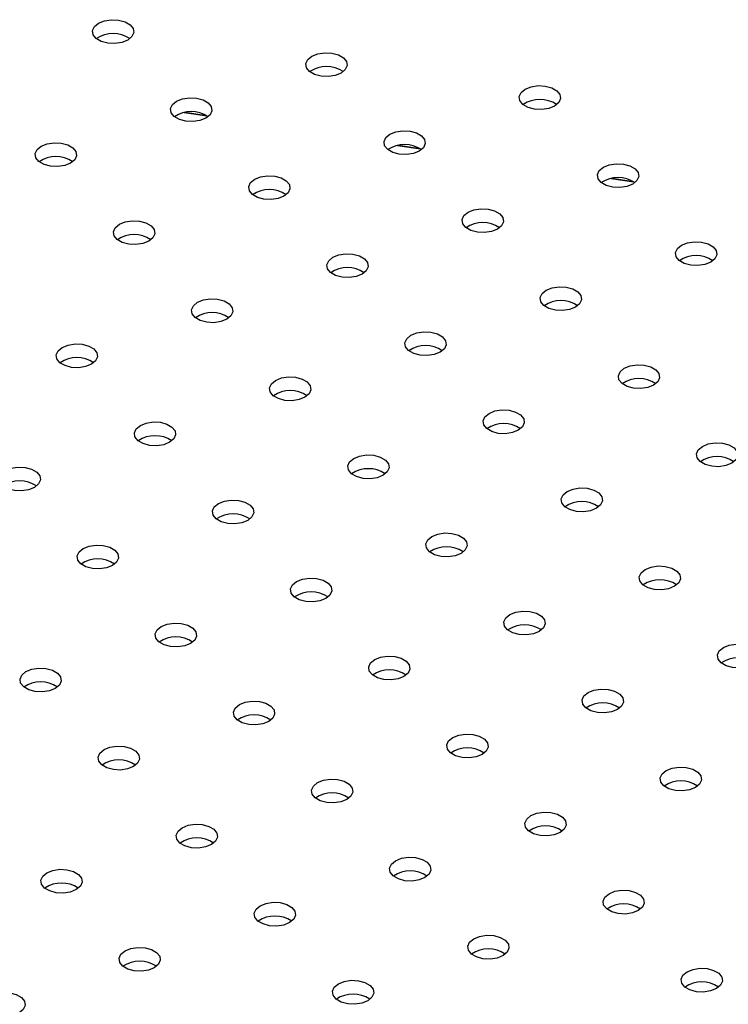
# Model space of a CAD drawing. Units: millimetres. Extents: x 0 to 59.4, y 0 to 42.1.
# Drawn here: x 41.3 to 41.5, y 30.4 to 30.8 of the extents above; entities that cross this region are included whole.
import ezdxf

# ---------------------------------------------------------------- set-up
doc = ezdxf.new("R2010")
doc.units = ezdxf.units.MM

msp = doc.modelspace()

# ---------------------------------------------------------------- linework, layer by layer
at = {"color": 7, "linetype": 'Continuous', "lineweight": 25}
for p, q in [((41.34693792575217, 30.71871841807015), (41.35518605826836, 30.7174425657855)), ((41.42421199185529, 30.70676537371884), (41.43246012437148, 30.70548952143419)), ((41.50148605795842, 30.69481232936752), (41.5097341904746, 30.69353647708288))]:
    msp.add_line(p, q, dxfattribs=at)
at = {"color": 8, "linetype": 'Continuous', "lineweight": 25}
for p, q in [((41.3474199693156, 30.71880757960428), (41.35484582081774, 30.71765892085204)), ((41.42469403541872, 30.70685453525298), (41.43211988692086, 30.70570587650072)), ((41.50196810152185, 30.69490149090166), (41.50939395302399, 30.69375283214941))]:
    msp.add_line(p, q, dxfattribs=at)
at = {"color": 7, "linetype": 'Continuous', "lineweight": 25, "flags": 128}
for points in [[(41.31924067015049, 30.74384461951333), (41.31687998971612, 30.74448009976937), (41.31503817265659, 30.74554335812575), (41.31393736929159, 30.74690614993267), (41.31371035275306, 30.74840410238555), (41.31438450458597, 30.74985654031114), (41.31587851212986, 30.75108827825994), (41.3180121760257, 30.75195075045678), (41.32052814491814, 30.752339930026), (41.32312295582702, 30.75220887616787), (41.32548363626138, 30.75157339591183), (41.32732545332092, 30.75051013755545), (41.32842625668592, 30.74914734574853), (41.32865327322444, 30.74764939329566), (41.32797912139153, 30.74619695537006), (41.32648511384765, 30.74496521742127), (41.32435144995181, 30.74410274522442), (41.32183548105936, 30.7437135656552), (41.31924067015049, 30.74384461951333)], [(41.39651473625361, 30.73189157516202), (41.39415405581924, 30.73252705541806), (41.39231223875971, 30.73359031377444), (41.39121143539471, 30.73495310558135), (41.39098441885619, 30.73645105803423), (41.3916585706891, 30.73790349595983), (41.39315257823298, 30.73913523390863), (41.39528624212883, 30.73999770610547), (41.39780221102127, 30.74038688567469), (41.40039702193015, 30.74025583181656), (41.40275770236451, 30.73962035156052), (41.40459951942405, 30.73855709320414), (41.40570032278904, 30.73719430139722), (41.40592733932756, 30.73569634894435), (41.40525318749465, 30.73424391101874), (41.40375917995078, 30.73301217306995), (41.40162551605493, 30.73214970087311), (41.39910954716249, 30.73176052130389), (41.39651473625361, 30.73189157516202)], [(41.47378880235674, 30.71993853081071), (41.47142812192237, 30.72057401106674), (41.46958630486284, 30.72163726942312), (41.46848550149784, 30.72300006123004), (41.46825848495931, 30.72449801368292), (41.46893263679222, 30.72595045160852), (41.47042664433611, 30.72718218955731), (41.47256030823195, 30.72804466175415), (41.47507627712439, 30.72843384132338), (41.47767108803328, 30.72830278746525), (41.48003176846763, 30.72766730720921), (41.48187358552717, 30.72660404885283), (41.48297438889217, 30.72524125704591), (41.48320140543069, 30.72374330459303), (41.48252725359778, 30.72229086666744), (41.4810332460539, 30.72105912871864), (41.47889958215806, 30.7201966565218), (41.47638361326561, 30.71980747695257), (41.47378880235674, 30.71993853081071)], [(41.34752494139795, 30.71556341292557), (41.34516426096359, 30.71619889318161), (41.34332244390405, 30.71726215153799), (41.34222164053905, 30.71862494334491), (41.34199462400053, 30.72012289579779), (41.34266877583344, 30.72157533372338), (41.34416278337732, 30.72280707167218), (41.34629644727316, 30.72366954386902), (41.34881241616561, 30.72405872343824), (41.35140722707449, 30.72392766958011), (41.35376790750885, 30.72329218932407), (41.35560972456839, 30.7222289309677), (41.35671052793338, 30.72086613916078), (41.3569375444719, 30.7193681867079), (41.35626339263899, 30.7179157487823), (41.35476938509511, 30.71668401083351), (41.35263572119927, 30.71582153863666), (41.35011975230682, 30.71543235906745), (41.34752494139795, 30.71556341292557)], [(41.42479900750107, 30.70361036857426), (41.42243832706671, 30.7042458488303), (41.42059651000717, 30.70530910718667), (41.41949570664217, 30.70667189899359), (41.41926869010366, 30.70816985144648), (41.41994284193657, 30.70962228937207), (41.42143684948044, 30.71085402732087), (41.42357051337629, 30.71171649951771), (41.42608648226874, 30.71210567908692), (41.42868129317761, 30.7119746252288), (41.43104197361198, 30.71133914497276), (41.43288379067151, 30.71027588661638), (41.43398459403651, 30.70891309480946), (41.43421161057503, 30.70741514235659), (41.43353745874212, 30.70596270443098), (41.43204345119824, 30.7047309664822), (41.4299097873024, 30.70386849428535), (41.42739381840995, 30.70347931471613), (41.42479900750107, 30.70361036857426)], [(41.29853514654228, 30.69923525068911), (41.29617446610792, 30.69987073094514), (41.29433264904839, 30.70093398930153), (41.29323184568338, 30.70229678110844), (41.29300482914486, 30.70379473356132), (41.29367898097777, 30.70524717148693), (41.29517298852166, 30.70647890943571), (41.2973066524175, 30.70734138163256), (41.29982262130994, 30.70773056120178), (41.30241743221882, 30.70759950734365), (41.30477811265318, 30.70696402708761), (41.30661992971272, 30.70590076873124), (41.30772073307772, 30.70453797692432), (41.30794774961624, 30.70304002447143), (41.30727359778333, 30.70158758654584), (41.30577959023945, 30.70035584859705), (41.30364592634361, 30.6994933764002), (41.30112995745116, 30.69910419683098), (41.29853514654228, 30.69923525068911)], [(41.5020730736042, 30.69165732422295), (41.49971239316984, 30.69229280447898), (41.4978705761103, 30.69335606283536), (41.4967697727453, 30.69471885464228), (41.49654275620678, 30.69621680709516), (41.49721690803969, 30.69766924502077), (41.49871091558357, 30.69890098296955), (41.50084457947941, 30.69976345516639), (41.50336054837186, 30.70015263473562), (41.50595535928074, 30.70002158087749), (41.5083160397151, 30.69938610062145), (41.51015785677464, 30.69832284226507), (41.51125866013964, 30.69696005045816), (41.51148567667816, 30.69546209800527), (41.51081152484524, 30.69400966007968), (41.50931751730137, 30.69277792213088), (41.50718385340552, 30.69191544993404), (41.50466788451308, 30.69152627036482), (41.5020730736042, 30.69165732422295)], [(41.37580921264541, 30.68728220633779), (41.37344853221104, 30.68791768659383), (41.37160671515151, 30.68898094495022), (41.37050591178651, 30.69034373675713), (41.37027889524798, 30.69184168921002), (41.3709530470809, 30.69329412713561), (41.37244705462478, 30.6945258650844), (41.37458071852062, 30.69538833728125), (41.37709668741307, 30.69577751685046), (41.37969149832195, 30.69564646299234), (41.38205217875631, 30.6950109827363), (41.38389399581585, 30.69394772437992), (41.38499479918084, 30.692584932573), (41.38522181571936, 30.69108698012013), (41.38454766388645, 30.68963454219453), (41.38305365634258, 30.68840280424573), (41.38091999244673, 30.68754033204889), (41.37840402355428, 30.68715115247967), (41.37580921264541, 30.68728220633779)], [(41.45308327874853, 30.67532916198649), (41.45072259831417, 30.67596464224253), (41.44888078125463, 30.6770279005989), (41.44777997788963, 30.67839069240582), (41.44755296135111, 30.6798886448587), (41.44822711318402, 30.6813410827843), (41.4497211207279, 30.68257282073309), (41.45185478462375, 30.68343529292993), (41.45437075351619, 30.68382447249915), (41.45696556442507, 30.68369341864103), (41.45932624485943, 30.68305793838499), (41.46116806191897, 30.68199468002861), (41.46226886528397, 30.68063188822169), (41.46249588182249, 30.67913393576881), (41.46182172998958, 30.67768149784321), (41.4603277224457, 30.67644975989442), (41.45819405854986, 30.67558728769758), (41.45567808965741, 30.67519810812836), (41.45308327874853, 30.67532916198649)], [(41.32681941778974, 30.67095404410135), (41.32445873735539, 30.67158952435739), (41.32261692029584, 30.67265278271377), (41.32151611693084, 30.67401557452068), (41.32128910039233, 30.67551352697356), (41.32196325222524, 30.67696596489917), (41.32345725976911, 30.67819770284796), (41.32559092366496, 30.6790601750448), (41.32810689255741, 30.67944935461402), (41.33070170346628, 30.67931830075589), (41.33306238390065, 30.67868282049985), (41.33490420096018, 30.67761956214348), (41.33600500432518, 30.67625677033656), (41.3362320208637, 30.67475881788368), (41.33555786903079, 30.67330637995808), (41.33406386148691, 30.67207464200929), (41.33193019759107, 30.67121216981245), (41.32941422869862, 30.67082299024322), (41.32681941778974, 30.67095404410135)], [(41.53035734485166, 30.66337611763517), (41.52799666441729, 30.66401159789121), (41.52615484735776, 30.66507485624759), (41.52505404399276, 30.66643764805451), (41.52482702745424, 30.66793560050739), (41.52550117928715, 30.66938803843299), (41.52699518683103, 30.67061977638178), (41.52912885072687, 30.67148224857862), (41.53164481961932, 30.67187142814785), (41.5342396305282, 30.67174037428971), (41.53660031096256, 30.67110489403368), (41.53844212802209, 30.6700416356773), (41.5395429313871, 30.66867884387038), (41.53976994792561, 30.6671808914175), (41.5390957960927, 30.6657284534919), (41.53760178854883, 30.66449671554311), (41.53546812465298, 30.66363424334627), (41.53295215576053, 30.66324506377704), (41.53035734485166, 30.66337611763517)], [(41.40409348389287, 30.65900099975004), (41.40173280345851, 30.65963648000607), (41.39989098639897, 30.66069973836246), (41.39879018303397, 30.66206253016938), (41.39856316649545, 30.66356048262226), (41.39923731832836, 30.66501292054785), (41.40073132587224, 30.66624465849664), (41.40286498976808, 30.66710713069349), (41.40538095866053, 30.66749631026271), (41.40797576956941, 30.66736525640458), (41.41033645000378, 30.66672977614854), (41.41217826706331, 30.66566651779217), (41.41327907042831, 30.66430372598524), (41.41350608696683, 30.66280577353237), (41.41283193513392, 30.66135333560677), (41.41133792759004, 30.66012159765797), (41.40920426369419, 30.65925912546113), (41.40668829480175, 30.65886994589191), (41.40409348389287, 30.65900099975004)], [(41.48136754999599, 30.64704795539873), (41.47900686956164, 30.64768343565477), (41.47716505250209, 30.64874669401114), (41.4760642491371, 30.65010948581806), (41.47583723259858, 30.65160743827094), (41.47651138443149, 30.65305987619654), (41.47800539197537, 30.65429161414534), (41.48013905587121, 30.65515408634217), (41.48265502476366, 30.65554326591139), (41.48524983567253, 30.65541221205327), (41.4876105161069, 30.65477673179723), (41.48945233316643, 30.65371347344085), (41.49055313653143, 30.65235068163393), (41.49078015306996, 30.65085272918105), (41.49010600123705, 30.64940029125545), (41.48861199369316, 30.64816855330666), (41.48647832979732, 30.64730608110982), (41.48396236090488, 30.6469169015406), (41.48136754999599, 30.64704795539873)], [(41.3551036890372, 30.64267283751358), (41.35274300860284, 30.64330831776961), (41.35090119154331, 30.64437157612599), (41.3498003881783, 30.64573436793291), (41.34957337163979, 30.64723232038579), (41.3502475234727, 30.64868475831139), (41.35174153101657, 30.64991649626018), (41.35387519491242, 30.65077896845703), (41.35639116380487, 30.65116814802625), (41.35898597471374, 30.65103709416812), (41.3613466551481, 30.65040161391208), (41.36318847220764, 30.64933835555571), (41.36428927557264, 30.64797556374879), (41.36451629211116, 30.6464776112959), (41.36384214027825, 30.6450251733703), (41.36234813273438, 30.64379343542151), (41.36021446883853, 30.64293096322467), (41.35769849994608, 30.64254178365545), (41.3551036890372, 30.64267283751358)], [(41.43237775514033, 30.63071979316226), (41.43001707470597, 30.6313552734183), (41.42817525764643, 30.63241853177468), (41.42707445428143, 30.6337813235816), (41.42684743774291, 30.63527927603448), (41.42752158957583, 30.63673171396008), (41.4290155971197, 30.63796345190887), (41.43114926101554, 30.63882592410572), (41.43366522990799, 30.63921510367493), (41.43626004081687, 30.63908404981681), (41.43862072125123, 30.63844856956077), (41.44046253831077, 30.63738531120439), (41.44156334167577, 30.63602251939747), (41.44179035821428, 30.63452456694459), (41.44111620638137, 30.63307212901899), (41.4396221988375, 30.6318403910702), (41.43748853494165, 30.63097791887336), (41.4349725660492, 30.63058873930414), (41.43237775514033, 30.63071979316226)], [(41.30611389418154, 30.62634467527713), (41.30375321374718, 30.62698015553317), (41.30191139668764, 30.62804341388955), (41.30081059332264, 30.62940620569646), (41.30058357678413, 30.63090415814935), (41.30125772861704, 30.63235659607495), (41.30275173616091, 30.63358833402374), (41.30488540005675, 30.63445080622058), (41.3074013689492, 30.6348399857898), (41.30999617985808, 30.63470893193167), (41.31235686029245, 30.63407345167564), (41.31419867735198, 30.63301019331925), (41.31529948071698, 30.63164740151234), (41.3155264972555, 30.63014944905946), (41.31485234542259, 30.62869701113386), (41.31335833787871, 30.62746527318507), (41.31122467398287, 30.62660280098822), (41.30870870509042, 30.626213621419), (41.30611389418154, 30.62634467527713)], [(41.50965182124345, 30.61876674881096), (41.50729114080909, 30.61940222906699), (41.50544932374955, 30.62046548742337), (41.50434852038455, 30.62182827923029), (41.50412150384604, 30.62332623168317), (41.50479565567895, 30.62477866960877), (41.50628966322282, 30.62601040755756), (41.50842332711867, 30.6268728797544), (41.51093929601112, 30.62726205932362), (41.51353410691999, 30.6271310054655), (41.51589478735436, 30.62649552520946), (41.51773660441389, 30.62543226685308), (41.51883740777889, 30.62406947504616), (41.51906442431741, 30.62257152259328), (41.5183902724845, 30.62111908466768), (41.51689626494062, 30.61988734671889), (41.51476260104478, 30.61902487452205), (41.51224663215233, 30.61863569495283), (41.50965182124345, 30.61876674881096)], [(41.38338796028467, 30.61439163092582), (41.38102727985031, 30.61502711118186), (41.37918546279077, 30.61609036953823), (41.37808465942577, 30.61745316134515), (41.37785764288725, 30.61895111379803), (41.37853179472016, 30.62040355172363), (41.38002580226404, 30.62163528967242), (41.38215946615988, 30.62249776186927), (41.38467543505233, 30.62288694143849), (41.3872702459612, 30.62275588758036), (41.38963092639557, 30.62212040732432), (41.3914727434551, 30.62105714896795), (41.3925735468201, 30.61969435716103), (41.39280056335863, 30.61819640470814), (41.39212641152572, 30.61674396678254), (41.39063240398183, 30.61551222883375), (41.38849874008599, 30.61464975663691), (41.38598277119355, 30.61426057706769), (41.38338796028467, 30.61439163092582)], [(41.46066202638779, 30.60243858657451), (41.45830134595343, 30.60307406683054), (41.45645952889389, 30.60413732518693), (41.4553587255289, 30.60550011699384), (41.45513170899038, 30.60699806944672), (41.45580586082329, 30.60845050737232), (41.45729986836717, 30.60968224532111), (41.45943353226301, 30.61054471751796), (41.46194950115546, 30.61093389708718), (41.46454431206433, 30.61080284322905), (41.4669049924987, 30.61016736297301), (41.46874680955823, 30.60910410461663), (41.46984761292323, 30.60774131280971), (41.47007462946175, 30.60624336035683), (41.46940047762884, 30.60479092243123), (41.46790647008496, 30.60355918448244), (41.46577280618912, 30.6026967122856), (41.46325683729667, 30.60230753271638), (41.46066202638779, 30.60243858657451)], [(41.334398165429, 30.59806346868936), (41.33203748499464, 30.5986989489454), (41.33019566793511, 30.59976220730177), (41.3290948645701, 30.60112499910869), (41.32886784803159, 30.60262295156157), (41.3295419998645, 30.60407538948717), (41.33103600740837, 30.60530712743596), (41.33316967130421, 30.6061695996328), (41.33568564019667, 30.60655877920203), (41.33828045110554, 30.6064277253439), (41.3406411315399, 30.60579224508786), (41.34248294859944, 30.60472898673148), (41.34358375196444, 30.60336619492456), (41.34381076850296, 30.60186824247169), (41.34313661667004, 30.60041580454608), (41.34164260912618, 30.5991840665973), (41.33950894523033, 30.59832159440045), (41.33699297633788, 30.59793241483123), (41.334398165429, 30.59806346868936)], [(41.53793609249092, 30.5904855422232), (41.53557541205656, 30.59112102247924), (41.53373359499702, 30.59218428083561), (41.53263279163203, 30.59354707264253), (41.5324057750935, 30.59504502509541), (41.53307992692641, 30.59649746302101), (41.53457393447029, 30.5977292009698), (41.53670759836614, 30.59859167316664), (41.53922356725858, 30.59898085273586), (41.54181837816746, 30.59884979887774), (41.54417905860182, 30.5982143186217), (41.54602087566136, 30.59715106026532), (41.54712167902635, 30.5957882684584), (41.54734869556488, 30.59429031600552), (41.54667454373197, 30.59283787807992), (41.54518053618808, 30.59160614013113), (41.54304687229224, 30.59074366793429), (41.5405309033998, 30.59035448836507), (41.53793609249092, 30.5904855422232)], [(41.41167223153212, 30.58611042433805), (41.40931155109777, 30.58674590459408), (41.40746973403823, 30.58780916295046), (41.40636893067323, 30.58917195475738), (41.40614191413471, 30.59066990721026), (41.40681606596763, 30.59212234513586), (41.4083100735115, 30.59335408308465), (41.41044373740734, 30.59421655528149), (41.41295970629979, 30.59460573485072), (41.41555451720866, 30.59447468099259), (41.41791519764303, 30.59383920073655), (41.41975701470256, 30.59277594238017), (41.42085781806756, 30.59141315057325), (41.42108483460608, 30.58991519812037), (41.42041068277317, 30.58846276019477), (41.4189166752293, 30.58723102224598), (41.41678301133345, 30.58636855004914), (41.414267042441, 30.58597937047992), (41.41167223153212, 30.58611042433805)], [(41.28540837057334, 30.58173530645291), (41.28304769013898, 30.58237078670895), (41.28120587307944, 30.58343404506533), (41.28010506971444, 30.58479683687225), (41.27987805317592, 30.58629478932512), (41.28055220500884, 30.58774722725073), (41.28204621255271, 30.58897896519952), (41.28417987644855, 30.58984143739636), (41.286695845341, 30.59023061696558), (41.28929065624988, 30.59009956310745), (41.29165133668424, 30.58946408285141), (41.29349315374377, 30.58840082449504), (41.29459395710878, 30.58703803268812), (41.2948209736473, 30.58554008023523), (41.29414682181439, 30.58408764230964), (41.29265281427051, 30.58285590436084), (41.29051915037466, 30.581993432164), (41.28800318148222, 30.58160425259479), (41.28540837057334, 30.58173530645291)], [(41.48894629763525, 30.57415737998673), (41.48658561720089, 30.57479286024277), (41.48474380014135, 30.57585611859915), (41.48364299677635, 30.57721891040607), (41.48341598023784, 30.57871686285895), (41.48409013207075, 30.58016930078455), (41.48558413961462, 30.58140103873334), (41.48771780351046, 30.58226351093018), (41.49023377240291, 30.5826526904994), (41.49282858331179, 30.58252163664127), (41.49518926374616, 30.58188615638523), (41.49703108080569, 30.58082289802886), (41.49813188417069, 30.57946010622194), (41.49835890070921, 30.57796215376906), (41.4976847488763, 30.57650971584346), (41.49619074133242, 30.57527797789467), (41.49405707743657, 30.57441550569783), (41.49154110854413, 30.57402632612861), (41.48894629763525, 30.57415737998673)], [(41.36268243667647, 30.5697822621016), (41.3603217562421, 30.57041774235764), (41.35847993918257, 30.57148100071401), (41.35737913581757, 30.57284379252093), (41.35715211927905, 30.57434174497381), (41.35782627111196, 30.57579418289941), (41.35932027865584, 30.5770259208482), (41.36145394255168, 30.57788839304505), (41.36396991144413, 30.57827757261427), (41.366564722353, 30.57814651875614), (41.36892540278737, 30.57751103850011), (41.3707672198469, 30.57644778014372), (41.3718680232119, 30.5750849883368), (41.37209503975042, 30.57358703588393), (41.37142088791751, 30.57213459795832), (41.36992688037363, 30.57090286000954), (41.36779321647779, 30.57004038781269), (41.36527724758535, 30.56965120824347), (41.36268243667647, 30.5697822621016)], [(41.43995650277959, 30.55782921775029), (41.43759582234523, 30.55846469800632), (41.43575400528569, 30.5595279563627), (41.4346532019207, 30.56089074816962), (41.43442618538217, 30.5623887006225), (41.43510033721508, 30.5638411385481), (41.43659434475897, 30.56507287649689), (41.43872800865481, 30.56593534869373), (41.44124397754725, 30.56632452826296), (41.44383878845613, 30.56619347440483), (41.4461994688905, 30.56555799414879), (41.44804128595003, 30.56449473579242), (41.44914208931503, 30.56313194398549), (41.44936910585355, 30.56163399153261), (41.44869495402064, 30.56018155360701), (41.44720094647676, 30.55894981565822), (41.44506728258091, 30.55808734346138), (41.44255131368847, 30.55769816389216), (41.43995650277959, 30.55782921775029)], [(41.3136926418208, 30.55345409986514), (41.31133196138644, 30.55408958012118), (41.30949014432691, 30.55515283847755), (41.3083893409619, 30.55651563028448), (41.30816232442338, 30.55801358273735), (41.3088364762563, 30.55946602066295), (41.31033048380017, 30.56069775861175), (41.31246414769601, 30.56156023080859), (41.31498011658847, 30.56194941037781), (41.31757492749734, 30.56181835651968), (41.3199356079317, 30.56118287626364), (41.32177742499124, 30.56011961790726), (41.32287822835624, 30.55875682610034), (41.32310524489476, 30.55725887364746), (41.32243109306184, 30.55580643572187), (41.32093708551798, 30.55457469777307), (41.31880342162212, 30.55371222557623), (41.31628745272968, 30.55332304600701), (41.3136926418208, 30.55345409986514)], [(41.51723056888272, 30.54587617339897), (41.51486988844836, 30.54651165365501), (41.51302807138882, 30.54757491201139), (41.51192726802382, 30.54893770381831), (41.5117002514853, 30.55043565627119), (41.51237440331821, 30.55188809419679), (41.51386841086209, 30.55311983214558), (41.51600207475794, 30.55398230434243), (41.51851804365038, 30.55437148391164), (41.52111285455926, 30.55424043005351), (41.52347353499362, 30.55360494979748), (41.52531535205316, 30.5525416914411), (41.52641615541815, 30.55117889963418), (41.52664317195668, 30.5496809471813), (41.52596902012377, 30.5482285092557), (41.52447501257988, 30.54699677130691), (41.52234134868404, 30.54613429911007), (41.5198253797916, 30.54574511954085), (41.51723056888272, 30.54587617339897)], [(41.39096670792392, 30.54150105551383), (41.38860602748956, 30.54213653576986), (41.38676421043003, 30.54319979412624), (41.38566340706502, 30.54456258593316), (41.38543639052651, 30.54606053838604), (41.38611054235943, 30.54751297631164), (41.38760454990329, 30.54874471426043), (41.38973821379914, 30.54960718645727), (41.39225418269159, 30.54999636602649), (41.39484899360046, 30.54986531216837), (41.39720967403483, 30.54922983191233), (41.39905149109436, 30.54816657355595), (41.40015229445936, 30.54680378174903), (41.40037931099788, 30.54530582929615), (41.39970515916497, 30.54385339137055), (41.3982111516211, 30.54262165342176), (41.39607748772525, 30.54175918122492), (41.3935615188328, 30.5413700016557), (41.39096670792392, 30.54150105551383)], [(41.46824077402705, 30.52954801116251), (41.46588009359269, 30.53018349141855), (41.46403827653315, 30.53124674977493), (41.46293747316815, 30.53260954158185), (41.46271045662963, 30.53410749403473), (41.46338460846255, 30.53555993196033), (41.46487861600642, 30.53679166990912), (41.46701227990226, 30.53765414210596), (41.46952824879471, 30.53804332167519), (41.47212305970359, 30.53791226781705), (41.47448374013795, 30.53727678756102), (41.47632555719748, 30.53621352920464), (41.47742636056249, 30.53485073739772), (41.47765337710101, 30.53335278494484), (41.4769792252681, 30.53190034701924), (41.47548521772422, 30.53066860907045), (41.47335155382837, 30.52980613687361), (41.47083558493593, 30.52941695730438), (41.46824077402705, 30.52954801116251)], [(41.34197691306827, 30.52517289327738), (41.3396162326339, 30.52580837353342), (41.33777441557437, 30.5268716318898), (41.33667361220937, 30.52823442369672), (41.33644659567085, 30.52973237614959), (41.33712074750376, 30.53118481407519), (41.33861475504764, 30.53241655202398), (41.34074841894348, 30.53327902422083), (41.34326438783592, 30.53366820379005), (41.3458591987448, 30.53353714993192), (41.34821987917917, 30.53290166967588), (41.3500616962387, 30.5318384113195), (41.3511624996037, 30.53047561951258), (41.35138951614222, 30.5289776670597), (41.35071536430931, 30.52752522913411), (41.34922135676543, 30.52629349118531), (41.34708769286959, 30.52543101898847), (41.34457172397714, 30.52504183941925), (41.34197691306827, 30.52517289327738)], [(41.54551484013017, 30.5175949668112), (41.54315415969581, 30.51823044706724), (41.54131234263627, 30.51929370542362), (41.54021153927128, 30.52065649723054), (41.53998452273276, 30.52215444968341), (41.54065867456567, 30.52360688760902), (41.54215268210955, 30.52483862555781), (41.54428634600539, 30.52570109775465), (41.54680231489783, 30.52609027732387), (41.54939712580671, 30.52595922346574), (41.55175780624108, 30.5253237432097), (41.55359962330061, 30.52426048485333), (41.55470042666561, 30.52289769304641), (41.55492744320413, 30.52139974059353), (41.55425329137122, 30.51994730266793), (41.55275928382734, 30.51871556471913), (41.5506256199315, 30.51785309252229), (41.54810965103905, 30.51746391295308), (41.54551484013017, 30.5175949668112)], [(41.41925097917139, 30.51321984892607), (41.41689029873703, 30.5138553291821), (41.41504848167749, 30.51491858753848), (41.41394767831249, 30.5162813793454), (41.41372066177397, 30.51777933179828), (41.41439481360688, 30.51923176972388), (41.41588882115076, 30.52046350767267), (41.41802248504661, 30.52132597986951), (41.42053845393905, 30.52171515943873), (41.42313326484793, 30.52158410558061), (41.42549394528229, 30.52094862532457), (41.42733576234183, 30.51988536696819), (41.42843656570682, 30.51852257516127), (41.42866358224535, 30.51702462270839), (41.42798943041244, 30.51557218478279), (41.42649542286856, 30.51434044683401), (41.42436175897272, 30.51347797463716), (41.42184579008027, 30.51308879506794), (41.41925097917139, 30.51321984892607)], [(41.2929871182126, 30.50884473104092), (41.29062643777824, 30.50948021129695), (41.2887846207187, 30.51054346965334), (41.2876838173537, 30.51190626146025), (41.28745680081518, 30.51340421391313), (41.2881309526481, 30.51485665183873), (41.28962496019197, 30.51608838978752), (41.29175862408781, 30.51695086198437), (41.29427459298027, 30.51734004155359), (41.29686940388913, 30.51720898769546), (41.2992300843235, 30.51657350743942), (41.30107190138303, 30.51551024908304), (41.30217270474804, 30.51414745727612), (41.30239972128656, 30.51264950482324), (41.30172556945364, 30.51119706689764), (41.30023156190977, 30.50996532894885), (41.29809789801392, 30.50910285675201), (41.29558192912148, 30.50871367718279), (41.2929871182126, 30.50884473104092)], [(41.49652504527452, 30.50126680457475), (41.49416436484015, 30.50190228483079), (41.49232254778062, 30.50296554318717), (41.49122174441562, 30.50432833499409), (41.4909947278771, 30.50582628744697), (41.49166887971001, 30.50727872537257), (41.49316288725389, 30.50851046332136), (41.49529655114973, 30.5093729355182), (41.49781252004217, 30.50976211508743), (41.50040733095106, 30.5096310612293), (41.50276801138542, 30.50899558097326), (41.50460982844496, 30.50793232261688), (41.50571063180995, 30.50656953080996), (41.50593764834847, 30.50507157835708), (41.50526349651556, 30.50361914043148), (41.50376948897168, 30.50238740248269), (41.50163582507584, 30.50152493028585), (41.49911985618339, 30.50113575071662), (41.49652504527452, 30.50126680457475)], [(41.37026118431572, 30.4968916866896), (41.36790050388136, 30.49752716694564), (41.36605868682183, 30.49859042530202), (41.36495788345682, 30.49995321710894), (41.3647308669183, 30.50145116956182), (41.36540501875122, 30.50290360748742), (41.36689902629509, 30.50413534543621), (41.36903269019093, 30.50499781763306), (41.37154865908339, 30.50538699720228), (41.37414346999226, 30.50525594334415), (41.37650415042663, 30.50462046308811), (41.37834596748616, 30.50355720473173), (41.37944677085116, 30.50219441292481), (41.37967378738968, 30.50069646047193), (41.37899963555677, 30.49924402254634), (41.3775056280129, 30.49801228459754), (41.37537196411705, 30.4971498124007), (41.3728559952246, 30.49676063283148), (41.37026118431572, 30.4968916866896)], [(41.44753525041885, 30.48493864233829), (41.44517456998449, 30.48557412259433), (41.44333275292495, 30.48663738095071), (41.44223194955995, 30.48800017275763), (41.44200493302143, 30.48949812521051), (41.44267908485435, 30.49095056313611), (41.44417309239822, 30.4921823010849), (41.44630675629406, 30.49304477328174), (41.44882272518651, 30.49343395285096), (41.45141753609538, 30.49330289899284), (41.45377821652975, 30.4926674187368), (41.45562003358928, 30.49160416038042), (41.45672083695429, 30.4902413685735), (41.45694785349281, 30.48874341612062), (41.4562737016599, 30.48729097819502), (41.45477969411602, 30.48605924024623), (41.45264603022017, 30.48519676804939), (41.45013006132773, 30.48480758848017), (41.44753525041885, 30.48493864233829)], [(41.32127138946007, 30.48056352445316), (41.3189107090257, 30.4811990047092), (41.31706889196617, 30.48226226306558), (41.31596808860117, 30.48362505487249), (41.31574107206264, 30.48512300732537), (41.31641522389556, 30.48657544525097), (41.31790923143944, 30.48780718319977), (41.32004289533528, 30.48866965539661), (41.32255886422772, 30.48905883496583), (41.3251536751366, 30.4889277811077), (41.32751435557097, 30.48829230085166), (41.3293561726305, 30.48722904249528), (41.3304569759955, 30.48586625068836), (41.33068399253402, 30.48436829823549), (41.33000984070111, 30.48291586030988), (41.32851583315723, 30.48168412236109), (41.32638216926139, 30.48082165016425), (41.32386620036894, 30.48043247059503), (41.32127138946007, 30.48056352445316)], [(41.52480931652197, 30.47298559798698), (41.52244863608761, 30.47362107824302), (41.52060681902807, 30.4746843365994), (41.51950601566308, 30.47604712840631), (41.51927899912455, 30.4775450808592), (41.51995315095747, 30.47899751878479), (41.52144715850135, 30.48022925673359), (41.52358082239719, 30.48109172893043), (41.52609679128963, 30.48148090849965), (41.52869160219851, 30.48134985464152), (41.53105228263287, 30.48071437438549), (41.53289409969241, 30.4796511160291), (41.53399490305741, 30.47828832422218), (41.53422191959593, 30.47679037176931), (41.53354776776302, 30.47533793384371), (41.53205376021914, 30.47410619589492), (41.52992009632329, 30.47324372369807), (41.52740412743085, 30.47285454412885), (41.52480931652197, 30.47298559798698)], [(41.39854545556319, 30.46861048010184), (41.39618477512882, 30.46924596035788), (41.39434295806929, 30.47030921871426), (41.39324215470429, 30.47167201052118), (41.39301513816577, 30.47316996297406), (41.39368928999868, 30.47462240089966), (41.39518329754256, 30.47585413884845), (41.3973169614384, 30.4767166110453), (41.39983293033085, 30.47710579061452), (41.40242774123973, 30.47697473675639), (41.40478842167409, 30.47633925650035), (41.40663023873363, 30.47527599814397), (41.40773104209863, 30.47391320633705), (41.40795805863714, 30.47241525388417), (41.40728390680423, 30.47096281595858), (41.40578989926036, 30.46973107800978), (41.40365623536452, 30.46886860581294), (41.40114026647207, 30.46847942624372), (41.39854545556319, 30.46861048010184)], [(41.47581952166631, 30.45665743575053), (41.47345884123195, 30.45729291600657), (41.47161702417242, 30.45835617436295), (41.47051622080742, 30.45971896616987), (41.47028920426889, 30.46121691862275), (41.47096335610181, 30.46266935654835), (41.47245736364569, 30.46390109449714), (41.47459102754153, 30.46476356669398), (41.47710699643397, 30.4651527462632), (41.47970180734286, 30.46502169240507), (41.48206248777721, 30.46438621214904), (41.48390430483675, 30.46332295379266), (41.48500510820175, 30.46196016198574), (41.48523212474027, 30.46046220953286), (41.48455797290736, 30.45900977160726), (41.48306396536348, 30.45777803365847), (41.48093030146764, 30.45691556146163), (41.47841433257519, 30.45652638189241), (41.47581952166631, 30.45665743575053)], [(41.34955566070752, 30.45228231786539), (41.34719498027316, 30.45291779812142), (41.34535316321363, 30.4539810564778), (41.34425235984862, 30.45534384828472), (41.3440253433101, 30.4568418007376), (41.34469949514302, 30.4582942386632), (41.34619350268689, 30.45952597661199), (41.34832716658273, 30.46038844880884), (41.35084313547519, 30.46077762837805), (41.35343794638406, 30.46064657451993), (41.35579862681843, 30.46001109426389), (41.35764044387795, 30.45894783590751), (41.35874124724296, 30.45758504410059), (41.35896826378148, 30.45608709164771), (41.35829411194857, 30.45463465372211), (41.35680010440469, 30.45340291577332), (41.35466644050885, 30.45254044357647), (41.3521504716164, 30.45215126400726), (41.34955566070752, 30.45228231786539)], [(41.42682972681065, 30.44032927351407), (41.42446904637628, 30.44096475377011), (41.42262722931675, 30.44202801212649), (41.42152642595175, 30.44339080393341), (41.42129940941322, 30.44488875638629), (41.42197356124614, 30.44634119431189), (41.42346756879002, 30.44757293226068), (41.42560123268586, 30.44843540445752), (41.42811720157831, 30.44882458402674), (41.43071201248718, 30.44869353016861), (41.43307269292155, 30.44805804991258), (41.43491450998108, 30.4469947915562), (41.43601531334609, 30.44563199974928), (41.43624232988461, 30.4441340472964), (41.43556817805169, 30.4426816093708), (41.43407417050782, 30.44144987142201), (41.43194050661197, 30.44058739922517), (41.42942453771952, 30.44019821965594), (41.42682972681065, 30.44032927351407)], [(41.30056586585187, 30.43595415562893), (41.29820518541749, 30.43658963588497), (41.29636336835797, 30.43765289424135), (41.29526256499296, 30.43901568604827), (41.29503554845444, 30.44051363850116), (41.29570970028736, 30.44196607642675), (41.29720370783123, 30.44319781437554), (41.29933737172708, 30.44406028657238), (41.30185334061952, 30.44444946614161), (41.3044481515284, 30.44431841228348), (41.30680883196277, 30.44368293202744), (41.3086506490223, 30.44261967367106), (41.3097514523873, 30.44125688186414), (41.30997846892582, 30.43975892941127), (41.3093043170929, 30.43830649148567), (41.30781030954903, 30.43707475353688), (41.30567664565319, 30.43621228134003), (41.30316067676074, 30.43582310177081), (41.30056586585187, 30.43595415562893)], [(41.50410379291377, 30.42837622916276), (41.50174311247941, 30.42901170941879), (41.49990129541987, 30.43007496777518), (41.49880049205487, 30.4314377595821), (41.49857347551635, 30.43293571203498), (41.49924762734927, 30.43438814996058), (41.50074163489314, 30.43561988790936), (41.50287529878899, 30.43648236010621), (41.50539126768143, 30.43687153967543), (41.50798607859031, 30.4367404858173), (41.51034675902467, 30.43610500556127), (41.51218857608421, 30.43504174720489), (41.51328937944921, 30.43367895539797), (41.51351639598773, 30.43218100294509), (41.51284224415482, 30.43072856501949), (41.51134823661094, 30.4294968270707), (41.50921457271509, 30.42863435487385), (41.50669860382265, 30.42824517530464), (41.50410379291377, 30.42837622916276)], [(41.37783993195499, 30.42400111127763), (41.37547925152062, 30.42463659153366), (41.37363743446109, 30.42569984989004), (41.37253663109609, 30.42706264169696), (41.37230961455757, 30.42856059414984), (41.37298376639048, 30.43001303207544), (41.37447777393436, 30.43124477002423), (41.3766114378302, 30.43210724222107), (41.37912740672265, 30.43249642179029), (41.38172221763153, 30.43236536793217), (41.38408289806589, 30.43172988767613), (41.38592471512542, 30.43066662931975), (41.38702551849043, 30.42930383751283), (41.38725253502894, 30.42780588505995), (41.38657838319603, 30.42635344713435), (41.38508437565216, 30.42512170918556), (41.38295071175631, 30.42425923698872), (41.38043474286386, 30.4238700574195), (41.37783993195499, 30.42400111127763)], [(41.45511399805811, 30.41204806692631), (41.45275331762375, 30.41268354718235), (41.45091150056422, 30.41374680553873), (41.44981069719921, 30.41510959734565), (41.44958368066069, 30.41660754979853), (41.45025783249361, 30.41805998772413), (41.45175184003748, 30.41929172567292), (41.45388550393333, 30.42015419786976), (41.45640147282577, 30.42054337743898), (41.45899628373465, 30.42041232358085), (41.46135696416901, 30.41977684332482), (41.46319878122855, 30.41871358496844), (41.46429958459355, 30.41735079316152), (41.46452660113207, 30.41585284070864), (41.46385244929916, 30.41440040278304), (41.46235844175528, 30.41316866483425), (41.46022477785944, 30.41230619263741), (41.45770880896699, 30.41191701306818), (41.45511399805811, 30.41204806692631)], [(41.32885013709932, 30.40767294904116), (41.32648945666496, 30.4083084292972), (41.32464763960542, 30.40937168765358), (41.32354683624042, 30.4107344794605), (41.3233198197019, 30.41223243191338), (41.32399397153482, 30.41368486983898), (41.32548797907869, 30.41491660778777), (41.32762164297453, 30.41577907998461), (41.33013761186699, 30.41616825955383), (41.33273242277586, 30.41603720569571), (41.33509310321023, 30.41540172543967), (41.33693492026975, 30.41433846708329), (41.33803572363476, 30.41297567527637), (41.33826274017328, 30.41147772282349), (41.33758858834037, 30.41002528489789), (41.33609458079649, 30.4087935469491), (41.33396091690065, 30.40793107475226), (41.3314449480082, 30.40754189518304), (41.32885013709932, 30.40767294904116)], [(41.53238806416124, 30.400095022575), (41.53002738372687, 30.40073050283104), (41.52818556666734, 30.40179376118742), (41.52708476330234, 30.40315655299434), (41.52685774676382, 30.40465450544722), (41.52753189859673, 30.40610694337282), (41.52902590614061, 30.4073386813216), (41.53115957003645, 30.40820115351845), (41.5336755389289, 30.40859033308767), (41.53627034983778, 30.40845927922954), (41.53863103027214, 30.4078237989735), (41.54047284733168, 30.40676054061713), (41.54157365069668, 30.40539774881021), (41.54180066723519, 30.40389979635733), (41.54112651540228, 30.40244735843173), (41.53963250785841, 30.40121562048294), (41.53749884396256, 30.4003531482861), (41.53498287507011, 30.39996396871688), (41.53238806416124, 30.400095022575)], [(41.40612420320245, 30.39571990468986), (41.40376352276808, 30.39635538494589), (41.40192170570855, 30.39741864330227), (41.40082090234355, 30.39878143510919), (41.40059388580502, 30.40027938756207), (41.40126803763794, 30.40173182548767), (41.40276204518182, 30.40296356343646), (41.40489570907766, 30.4038260356333), (41.40741167797011, 30.40421521520252), (41.41000648887898, 30.40408416134439), (41.41236716931335, 30.40344868108836), (41.41420898637288, 30.40238542273197), (41.41530978973788, 30.40102263092506), (41.41553680627641, 30.39952467847218), (41.41486265444349, 30.39807224054658), (41.41336864689961, 30.39684050259779), (41.41123498300377, 30.39597803040094), (41.40871901411132, 30.39558885083172), (41.40612420320245, 30.39571990468986)], [(41.27986034224367, 30.39134478680472), (41.27749966180929, 30.39198026706075), (41.27565784474977, 30.39304352541713), (41.27455704138476, 30.39440631722405), (41.27433002484624, 30.39590426967693), (41.27500417667915, 30.39735670760253), (41.27649818422303, 30.39858844555132), (41.27863184811888, 30.39945091774817), (41.28114781701132, 30.39984009731739), (41.2837426279202, 30.39970904345926), (41.28610330835457, 30.39907356320322), (41.2879451254141, 30.39801030484685), (41.2890459287791, 30.39664751303992), (41.28927294531762, 30.39514956058704), (41.2885987934847, 30.39369712266144), (41.28710478594083, 30.39246538471265), (41.28497112204499, 30.39160291251581), (41.28245515315253, 30.39121373294659), (41.27986034224367, 30.39134478680472)]]:
    msp.add_lwpolyline(points, dxfattribs=at)
at = {"color": 7, "linetype": 'Continuous', "lineweight": 25}
for centre, radius, start, end in [((41.32118181298875, 30.73672921104851), 0.01063965392641509, 55.28598988766797, 124.7140101123006), ((41.39845587909188, 30.72477616669709), 0.01063965392652107, 55.28598988902576, 124.7140101110057), ((41.475729945195, 30.71282312234582), 0.01063965392647167, 55.28598988843763, 124.7140101115309), ((41.34946608423621, 30.70844800446074), 0.01063965392642744, 55.28598988780714, 124.7140101121614), ((41.42674015033934, 30.69649496010936), 0.01063965392648494, 55.28598988830092, 124.7140101116991), ((41.30047628938055, 30.69211984222398), 0.01063965392669551, 55.28598989136744, 124.7140101086326), ((41.50401421644247, 30.68454191575801), 0.01063965392652691, 55.28598988904756, 124.7140101109839), ((41.37775035548367, 30.68016679787283), 0.01063965392655115, 55.28598988943239, 124.7140101105362), ((41.4550244215868, 30.66821375352151), 0.01063965392655808, 55.28598989001683, 124.7140101099832), ((41.32876056062801, 30.66383863563627), 0.01063965392665667, 55.28598989089668, 124.7140101090186), ((41.53229848768993, 30.65626070917012), 0.01063965392663331, 55.28598989084097, 124.7140101091905), ((41.40603462673114, 30.65188559128511), 0.0106396539265159, 55.28598988906811, 124.7140101109319), ((41.48330869283426, 30.63993254693369), 0.01063965392661561, 55.28598988990561, 124.7140101100097), ((41.35704483187547, 30.63555742904868), 0.01063965392649144, 55.2859898884183, 124.7140101115503), ((41.4343188979786, 30.6236043846972), 0.01063965392663827, 55.28598989050219, 124.7140101094978), ((41.30805503701981, 30.61922926681216), 0.01063965392655654, 55.28598988959212, 124.7140101104079), ((41.51159296408172, 30.61165134034595), 0.01063965392658549, 55.28598989007254, 124.7140101099275), ((41.38532910312294, 30.60727622246083), 0.01063965392656934, 55.28598988959335, 124.7140101103752), ((41.46260316922606, 30.59532317810949), 0.01063965392660006, 55.28598989073201, 124.714010109268), ((41.33633930826727, 30.59094806022447), 0.01063965392648268, 55.28598988838561, 124.714010111583), ((41.53987723532919, 30.58337013375812), 0.01063965392665062, 55.28598989064135, 124.7140101093272), ((41.4136133743704, 30.57899501587305), 0.01063965392657631, 55.28598988960425, 124.7140101104272), ((41.28734951341161, 30.57461989798785), 0.01063965392664006, 55.28598989055543, 124.7140101094555), ((41.49088744047353, 30.56704197152166), 0.0106396539266459, 55.28598989060867, 124.7140101094228), ((41.36462357951473, 30.56266685363673), 0.01063965392646132, 55.28598988858523, 124.7140101114148), ((41.44189764561786, 30.55071380928543), 0.0106396539264519, 55.28598988845695, 124.7140101115116), ((41.31563378465907, 30.54633869140009), 0.01063965392662141, 55.28598989053241, 124.7140101094676), ((41.51917171172099, 30.53876076493398), 0.01063965392657765, 55.28598988976398, 124.7140101101731), ((41.3929078507622, 30.53438564704879), 0.01063965392661378, 55.28598989048881, 124.7140101095426), ((41.47018191686532, 30.52243260269751), 0.01063965392658866, 55.28598988974342, 124.714010110288), ((41.34391805590653, 30.51805748481254), 0.01063965392643124, 55.28598988814716, 124.7140101118214), ((41.54745598296844, 30.51047955834618), 0.01063965392660435, 55.28598989032909, 124.7140101096709), ((41.42119212200966, 30.50610444046096), 0.0106396539266827, 55.28598989139766, 124.7140101086338), ((41.29492826105087, 30.50172932257593), 0.01063965392657381, 55.28598989002895, 124.714010109971), ((41.49846618811279, 30.4941513961097), 0.01063965392662905, 55.28598989060744, 124.7140101093926), ((41.37220232715399, 30.48977627822459), 0.01063965392659629, 55.285989889787, 124.714010110213), ((41.44947639325712, 30.47782323387336), 0.01063965392652283, 55.28598988968401, 124.7140101103474), ((41.32321253229834, 30.47344811598823), 0.01063965392651319, 55.28598988929075, 124.7140101107093), ((41.52675045936024, 30.46587018952208), 0.0106396539264894, 55.28598988876799, 124.7140101112635), ((41.40048659840146, 30.46149507163685), 0.01063965392658081, 55.2859898894034, 124.7140101105652), ((41.47776066450459, 30.44954202728552), 0.01063965392659471, 55.28598988999875, 124.7140101100327), ((41.35149680354579, 30.44516690940044), 0.0106396539265343, 55.28598988946261, 124.7140101105374), ((41.42877086964891, 30.43321386504906), 0.01063965392659045, 55.2859898897652, 124.7140101102348), ((41.30250700869013, 30.42883874716409), 0.01063965392644338, 55.2859898880528, 124.7140101119158), ((41.50604493575204, 30.42126082069773), 0.01063965392661649, 55.28598989026619, 124.7140101097653), ((41.37978107479326, 30.41688570281266), 0.01063965392654911, 55.28598988975062, 124.7140101102494), ((41.45705514089639, 30.4049326584613), 0.01063965392659559, 55.28598989032786, 124.7140101097036), ((41.33079127993759, 30.40055754057621), 0.01063965392654844, 55.28598988965503, 124.7140101103135), ((41.53432920699951, 30.39297961411005), 0.0106396539265388, 55.28598988929322, 124.7140101106753), ((41.40806534604071, 30.38860449622485), 0.01063965392658123, 55.28598988987046, 124.7140101101295)]:
    msp.add_arc(centre, radius, start, end, dxfattribs=at)

doc.saveas('drawing.dxf')
